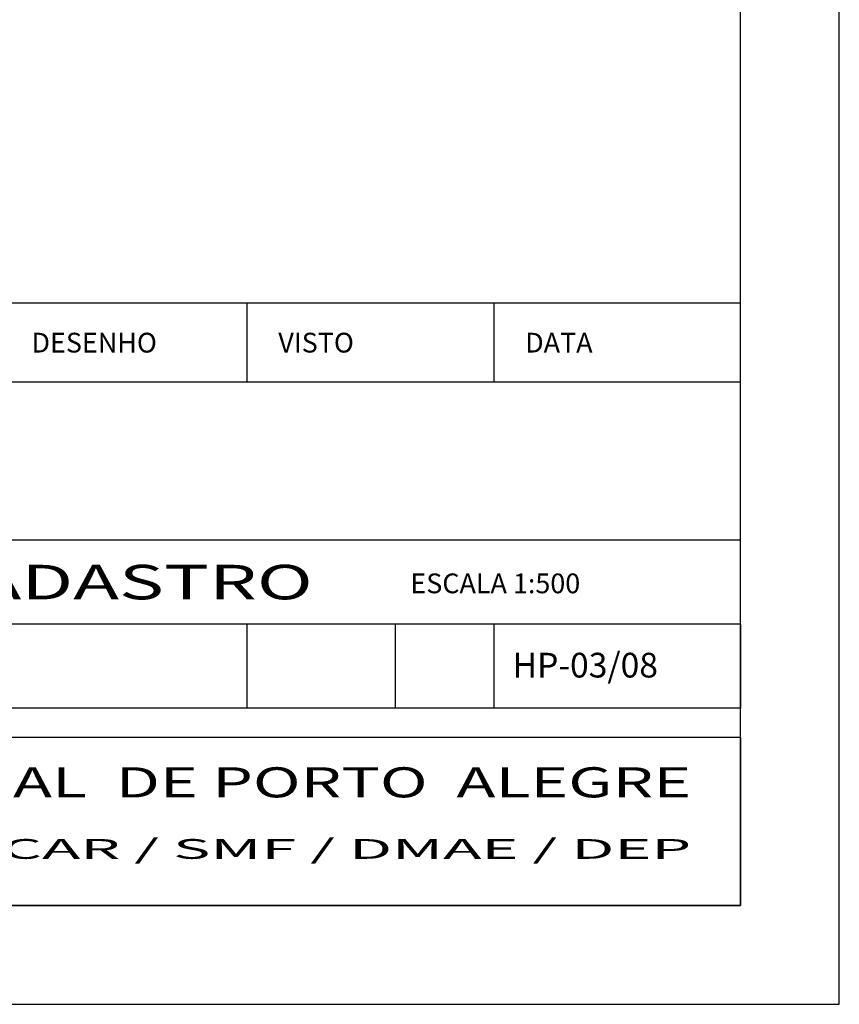
# Model space of a CAD drawing. Units: millimetres. Extents: x 4515 to 4935, y 3087 to 3384.
# Drawn here: x 4893 to 4935, y 3087 to 3137 of the extents above; entities that cross this region are included whole.
import ezdxf
from ezdxf.enums import TextEntityAlignment as Align

# ---------------------------------------------------------------- set-up
doc = ezdxf.new("R2010")
doc.units = ezdxf.units.MM
doc.layers.add('view', color=7, linetype='Continuous')
doc.styles.add('L100', font='SIMPLEX.SHX', dxfattribs={"height": 1.25})
doc.styles.add('L120', font='simplex', dxfattribs={"height": 1.5})
doc.styles.add('L140', font='simplex', dxfattribs={"height": 1.8})
doc.styles.add('L80', font='simplex.shx', dxfattribs={"height": 1})

msp = doc.modelspace()

# ---------------------------------------------------------------- linework, layer by layer
at = {"layer": 'view'}
for p, q in [((4934.826, 3087.438), (4934.826, 3384.438)), ((4929.826, 3092.438), (4929.826, 3379.438)), ((4929.826, 3122.938), (4847.326, 3122.938)), ((4929.826, 3122.938), (4847.326, 3122.938)), ((4904.826, 3122.938), (4904.826, 3118.938)), ((4917.326, 3122.938), (4917.326, 3118.938)), ((4929.826, 3118.938), (4847.326, 3118.938)), ((4929.826, 3110.938), (4847.326, 3110.938)), ((4929.826, 3106.688), (4847.326, 3106.688)), ((4904.826, 3106.688), (4904.826, 3102.438)), ((4912.326, 3106.688), (4912.326, 3102.438)), ((4917.326, 3106.688), (4917.326, 3102.438)), ((4929.826, 3106.688), (4929.826, 3102.438)), ((4929.826, 3102.438), (4847.326, 3102.438)), ((4929.826, 3100.938), (4847.326, 3100.938)), ((4929.826, 3100.938), (4929.826, 3092.438)), ((4527.326, 3092.438), (4929.826, 3092.438)), ((4929.826, 3092.438), (4847.326, 3092.438)), ((4514.826, 3087.438), (4934.826, 3087.438))]:
    msp.add_line(p, q, dxfattribs=at)

# ---------------------------------------------------------------- texts
for s, height, style, p in [('DESENHO', 1, 'L80', (4893.916, 3120.437)), ('VISTO', 1, 'L80', (4906.416, 3120.437)), ('DATA', 1, 'L80', (4918.916, 3120.437)), ('ESCALA 1:500', 1, 'L80', (4913.105, 3108.25)), ('HP-03/08', 1.25, 'L100', (4918.277, 3103.984))]:
    msp.add_text(s, height=height, dxfattribs=dict(at, style=style)).set_placement(p)
at = {"layer": 'view', "style": 'L140', "width": 1.32249}
msp.add_text('PROJETO DRENAGEM - CADASTRO', height=1.75, dxfattribs=at).set_placement((4847.329, 3107.939), (4908.163, 3107.939), align=Align.FIT)
at = {"layer": 'view'}
for s, height, style, width, p, p2 in [('PREFEITURA  MUNICIPAL  DE PORTO  ALEGRE', 1.525, 'L120', 1.263221, (4859.076, 3097.913), (4927.326, 3097.913)), ('SMOV / SPM / SMT / SECAR / SMF / DMAE / DEP', 1, 'L80', 1.632403, (4859.076, 3094.803), (4927.326, 3094.803))]:
    msp.add_text(s, height=height, rotation=360, dxfattribs=dict(at, style=style, width=width)).set_placement(p, p2, align=Align.FIT)

doc.saveas('drawing.dxf')
